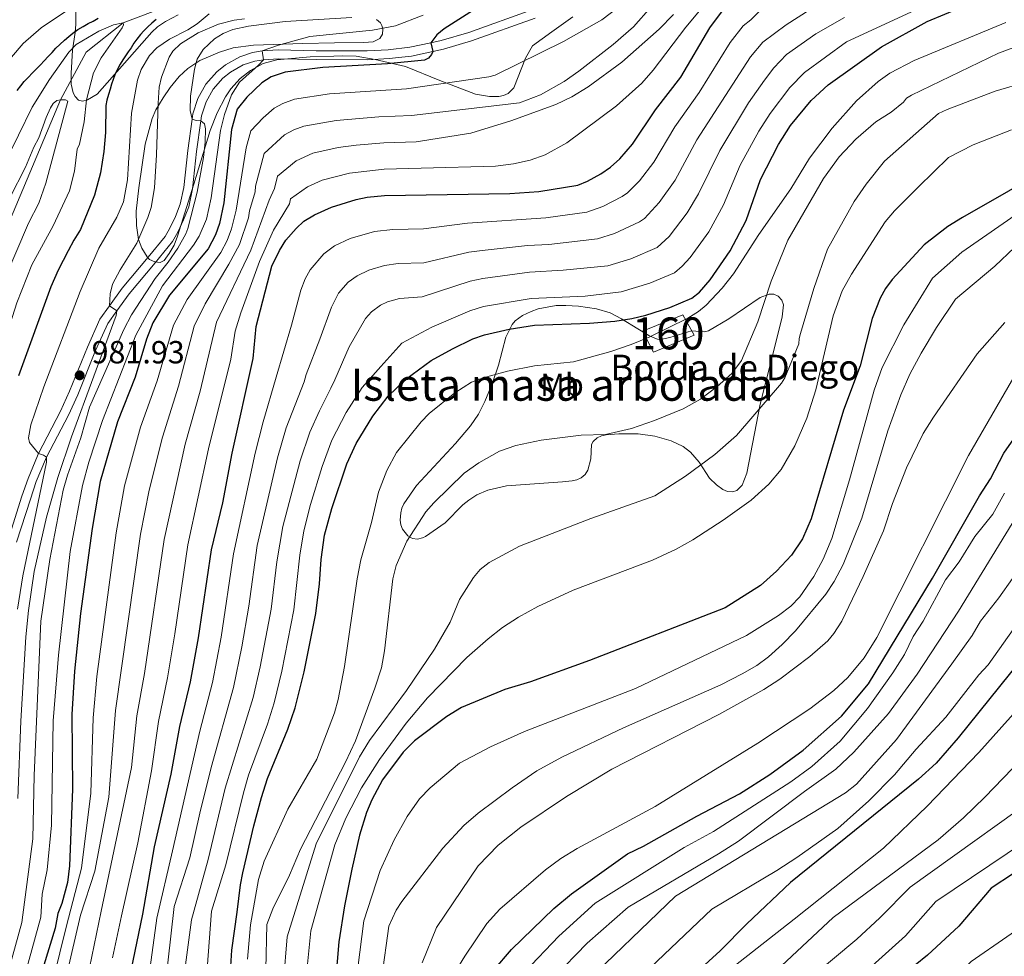
# Model space of a CAD drawing. Units: metres. Extents: x 661647 to 668567, y 4744212 to 4749002.
# Drawn here: x 663828 to 664137, y 4745019 to 4745313 of the extents above; entities that cross this region are included whole.
import ezdxf
from ezdxf.enums import TextEntityAlignment as Align

# ---------------------------------------------------------------- set-up
doc = ezdxf.new("R2010")
doc.units = ezdxf.units.M
doc.header["$MEASUREMENT"] = 0
doc.linetypes.add('DGN Style 3', pattern=[120.35282, 85.9663, -34.38652])
for name, color, linetype, lineweight in [('Nivel 11', 7, 'Continuous', 0), ('Nivel 18', 7, 'Continuous', 0), ('Nivel 21', 7, 'Continuous', 0), ('Nivel 35', 7, 'Continuous', 0), ('Nivel 37', 7, 'Continuous', 0), ('Nivel 4', 7, 'Continuous', 0), ('Nivel 41', 7, 'Continuous', 0), ('Nivel 44', 7, 'Continuous', 0), ('Nivel 48', 7, 'Continuous', 0), ('Nivel 5', 7, 'Continuous', 0), ('Nivel 53', 7, 'Continuous', 0), ('Nivel 57', 7, 'Continuous', 0), ('Nivel 59', 7, 'Continuous', 0), ('Nivel 61', 7, 'Continuous', 0), ('Nivel 7', 7, 'Continuous', 0)]:
    doc.layers.add(name, color=color, linetype=linetype, lineweight=lineweight)
doc.styles.add('Style-Arial', font='txt')
doc.styles.add('Style-Arial Narrow', font='txt')

# ---------------------------------------------------------------- blocks, each defined once
blk = doc.blocks.new('5PATER')
at = {"layer": 'Nivel 7', "linetype": 'Continuous', "lineweight": 0}
h = blk.add_hatch(color=51, dxfattribs=at)
edge = h.paths.add_edge_path()
edge.add_ellipse((0, 0), major_axis=(-11, -11.1), ratio=0.999422, start_angle=0, end_angle=360)

msp = doc.modelspace()

# ---------------------------------------------------------------- linework, layer by layer
at = {"layer": 'Nivel 11', "color": 142, "linetype": 'DGN Style 3', "lineweight": 13}
msp.add_polyline3d([(664042.6, 4745386.33, 1000.62), (664033.56, 4745385.12, 1000), (664023.24, 4745367.66, 998.52), (664011.93, 4745351.12, 997.88), (663999.18, 4745337.46, 997.1), (663994.34, 4745332.97, 996.96), (663972.88, 4745324.91, 995), (663948.71, 4745316.81, 993.16), (663934.7, 4745316.06, 990), (663914.8, 4745315.89, 985), (663888.41, 4745317.88, 980), (663874.8, 4745316.96, 975), (663860.71, 4745311.62, 970), (663849.13, 4745302.42, 968.66), (663841.08, 4745287.5, 965), (663821.77, 4745241.77, 960), (663807.4, 4745218.34, 956.06)], dxfattribs=at)
at = {"layer": 'Nivel 18', "color": 1, "linetype": 'DGN Style 3', "lineweight": 13}
msp.add_polyline3d([(664026.79, 4745208.53, 1055.97), (664023.35, 4745215.09, 1053.29), (664035.97, 4745220.17, 1053.55), (664039.57, 4745213.78, 1056.23), (664026.79, 4745208.53, 1055.97)], dxfattribs=at)
at = {"layer": 'Nivel 21', "color": 7, "linetype": 'DGN Style 3', "lineweight": 0}
msp.add_polyline3d([(663824.66, 4745149.7, 977.8), (663828.99, 4745163.37, 979.02), (663830.9, 4745168.96, 979.53), (663833.84, 4745176.07, 979.95), (663834.21, 4745176.78, 980), (663841.09, 4745190.02, 980.91), (663843.9, 4745196.27, 981.38), (663849.51, 4745210.12, 982.82), (663853.43, 4745218.86, 984.19), (663856.45, 4745223.02, 985), (663860.41, 4745228.51, 986.07), (663868.57, 4745238.25, 986.5), (663873.86, 4745244.69, 987.47), (663875.36, 4745247.32, 987.68), (663877.04, 4745250.98, 987.66), (663878.56, 4745254.86, 988.01), (663879.68, 4745260.06, 988.78), (663880.92, 4745271.7, 989.06), (663882.27, 4745281.49, 990), (663882.5, 4745283.15, 990.16), (663884.09, 4745287.99, 990.84), (663886.63, 4745292.44, 991.62), (663889.99, 4745296.26, 992.48), (663892.76, 4745298.51, 993.08), (663897.19, 4745301, 993.98), (663901.24, 4745302.32, 994.66), (663904.25, 4745302.84, 995), (663909.26, 4745303.19, 995.49), (663921.19, 4745302.89, 996.74), (663937.11, 4745302.82, 998.07), (663943.73, 4745303.18, 998.75), (663950.5, 4745303.97, 999.12), (663957.05, 4745305.4, 1000), (663960.32, 4745306.11, 1000.44), (663968.95, 4745308.6, 1001.17), (663988.73, 4745315.7, 1002.81)], dxfattribs=at)
at = {"layer": 'Nivel 21', "color": 7, "linetype": 'Continuous', "lineweight": 0}
msp.add_polyline3d([(663827.33, 4745148.96, 977.8), (663831.62, 4745162.5, 979.02), (663833.49, 4745167.98, 979.53), (663836.36, 4745174.9, 979.95), (663836.72, 4745175.6, 980), (663843.58, 4745188.81, 980.91), (663846.45, 4745195.18, 981.38), (663852.06, 4745209.03, 982.82), (663855.84, 4745217.46, 984.19), (663858.76, 4745221.5, 985), (663862.6, 4745226.81, 986.07), (663870.7, 4745236.48, 986.5), (663876.15, 4745243.12, 987.47), (663877.83, 4745246.06, 987.68), (663879.59, 4745249.9, 987.66), (663881.22, 4745254.06, 988.01), (663882.42, 4745259.62, 988.78), (663883.67, 4745271.37, 989.06), (663884.99, 4745280.9, 990), (663885.21, 4745282.52, 990.16), (663886.64, 4745286.86, 990.84), (663888.9, 4745290.82, 991.62), (663891.91, 4745294.26, 992.48), (663894.32, 4745296.21, 993.08), (663898.31, 4745298.45, 993.98), (663901.91, 4745299.62, 994.66), (663904.61, 4745300.09, 995), (663909.31, 4745300.41, 995.49), (663921.15, 4745300.12, 996.74), (663937.18, 4745300.05, 998.07), (663943.97, 4745300.42, 998.75), (663950.96, 4745301.24, 999.12), (663957.65, 4745302.69, 1000), (663961, 4745303.42, 1000.44), (663969.8, 4745305.96, 1001.17), (663989.73, 4745313.12, 1002.81)], dxfattribs=at)
at = {"layer": 'Nivel 35', "color": 92, "linetype": 'DGN Style 3', "lineweight": 0}
for points in [[(663845.67, 4745328.39, 1006.89), (663845.91, 4745311.2, 996.07), (663845.65, 4745308.56, 994.65), (663844.85, 4745303.07, 992.34), (663844.4, 4745295.83, 990.76), (663844.41, 4745292.45, 989.55), (663845.03, 4745289.72, 987.97), (663845.63, 4745288.55, 987.24), (663846.73, 4745287.39, 986.57), (663847.98, 4745287.15, 986.2), (663849.5, 4745287.51, 985.92), (663852.57, 4745289.35, 985.65), (663869.67, 4745308.69, 987.68), (663871.49, 4745310.4, 987.92), (663873.94, 4745312.09, 988.28), (663877.97, 4745314.13, 988.97)], [(663940.09, 4745312.66, 1001.3), (663941.3, 4745311.62, 1001.52), (663941.75, 4745310.83, 1001.66), (663942.02, 4745309.69, 1001.83), (663941.97, 4745308.1, 1002.01), (663941.11, 4745306.76, 1002.09), (663938.97, 4745305.72, 1001.91), (663936.03, 4745305.47, 1001.52), (663926.88, 4745305.4, 1001.1), (663916.93, 4745305.21, 999.26), (663901.49, 4745304.61, 997.38), (663895.19, 4745303.85, 997.08), (663890.88, 4745302.5, 997.04), (663884.73, 4745299.81, 996.95), (663881, 4745297.33, 996.88), (663878.26, 4745294.81, 996.81), (663875.38, 4745291.39, 996.62), (663873.18, 4745288.2, 996.34), (663870.93, 4745284.4, 995.34), (663869.77, 4745281.68, 994.88), (663867.62, 4745273.64, 994.77), (663865.56, 4745260.01, 994.34), (663864.79, 4745252.68, 994.8), (663864.86, 4745248.21, 994.04), (663865.47, 4745243.82, 994.36), (663866.57, 4745241.06, 994.74), (663868.18, 4745238.38, 995.16), (663868.98, 4745237.57, 995.32), (663870.58, 4745236.75, 995.54), (663872.25, 4745236.56, 995.77), (663873.5, 4745237.18, 996.01), (663875.14, 4745239.42, 996.6), (663876.62, 4745242.01, 997.29), (663877.74, 4745244.79, 997.85), (663882.81, 4745261.14, 998.84), (663887.91, 4745277.96, 1000.9), (663890.16, 4745283.47, 1001.39), (663892.75, 4745288.47, 1001.94), (663894.37, 4745290.93, 1002.4), (663897.33, 4745294.2, 1003.18), (663900.56, 4745296.74, 1003.76), (663904.58, 4745298.93, 1004.17), (663908.84, 4745300.06, 1004.63), (663919.23, 4745300.94, 1006.61), (663926.69, 4745301.22, 1007.31), (663929.28, 4745301.35, 1008.16), (663933.66, 4745301.15, 1008.71), (663939.58, 4745300.19, 1009.43), (663949.17, 4745297.96, 1011.82), (663959.89, 4745293.62, 1013.56), (663971.02, 4745289.26, 1016.25), (663975.48, 4745288.57, 1016.76), (663978.38, 4745288.55, 1016.71), (663979.85, 4745288.87, 1016.56), (663981.24, 4745289.52, 1016.34), (663983.01, 4745291.26, 1015.92), (663986.71, 4745300.6, 1013.94), (663988.95, 4745304.46, 1013.28), (663994.92, 4745308.86, 1012.6), (664001.58, 4745313.52, 1012.39)], [(663982.57, 4745217.21, 1061.94), (663980.59, 4745213.16, 1061.79), (663978.24, 4745204.45, 1062.06), (663976.28, 4745198.63, 1062.09), (663974, 4745193.1, 1062.09), (663971.97, 4745189.08, 1062.15), (663969.49, 4745185.4, 1062.35), (663964.78, 4745179.89, 1063.5), (663952.56, 4745166.74, 1063.64), (663948.65, 4745161.06, 1063.85), (663948.01, 4745159.66, 1064), (663947.62, 4745158.19, 1064.23), (663947.45, 4745155.86, 1064.49), (663947.65, 4745154.44, 1064.54), (663948.2, 4745153.06, 1064.58), (663949.86, 4745150.96, 1064.63), (663951.31, 4745150.13, 1064.65), (663952.9, 4745149.97, 1064.66), (663954.44, 4745150.32, 1064.68), (663955.4, 4745150.77, 1064.7), (663961.52, 4745155.09, 1064.96), (663967.05, 4745160.67, 1065.43), (663968.95, 4745162.2, 1065.53), (663971.48, 4745163.82, 1065.6), (663974.95, 4745165.33, 1065.69), (663980.81, 4745166.66, 1066.1), (663998.28, 4745167.85, 1066.18), (664001.29, 4745168.2, 1066.17), (664002.75, 4745168.54, 1066.14), (664004.13, 4745169.14, 1066.09), (664005.42, 4745170.2, 1066.04), (664006.28, 4745171.55, 1065.95), (664007.14, 4745175.08, 1065.69), (664007.41, 4745179.57, 1065.99), (664007.94, 4745180.56, 1066.11), (664009.13, 4745181.66, 1066.32), (664010.49, 4745182.32, 1066.56), (664011.95, 4745182.66, 1066.81), (664015.98, 4745182.96, 1067.26), (664021.99, 4745182.91, 1067.24), (664027.19, 4745182.16, 1068.34), (664032.33, 4745180.79, 1069.51), (664036.09, 4745178.97, 1070.42), (664038.39, 4745177.15, 1071.15), (664041.11, 4745174.1, 1072.26), (664044.37, 4745169.09, 1073.46), (664046.53, 4745166.98, 1073.63), (664048.57, 4745165.51, 1073.74), (664049.97, 4745164.89, 1074.16), (664051.51, 4745164.73, 1074.8), (664052.95, 4745165.18, 1075.29), (664054.53, 4745166.89, 1075.35), (664056.05, 4745170.6, 1075.15), (664060.19, 4745192.25, 1073.61), (664065.85, 4745214.42, 1071.56), (664067.08, 4745219.57, 1070.8), (664067.51, 4745223.35, 1070.14), (664067.03, 4745224.8, 1069.93), (664065.9, 4745226.02, 1069.73), (664064.52, 4745226.69, 1069.52), (664063.06, 4745226.72, 1069.26), (664060.23, 4745225.67, 1068.68), (664050.43, 4745218.94, 1067.14), (664044.06, 4745215.14, 1065.69), (664042.64, 4745214.9, 1065.53), (664038.69, 4745215.21, 1065.19), (664031.95, 4745213.14, 1063.46), (664029, 4745212.48, 1062.95), (664028.04, 4745212.59, 1062.86), (664026.68, 4745213.07, 1062.9), (664025.35, 4745213.73, 1063.09), (664021.91, 4745215.82, 1063.57), (664016.83, 4745218.99, 1063.51), (664013.27, 4745220.84, 1063.36), (664008.93, 4745222.04, 1063.13), (664003.33, 4745222.92, 1062.86), (663999.34, 4745223.16, 1062.82), (663996.35, 4745223.07, 1063.05), (663990.65, 4745222.07, 1063.44), (663988.53, 4745221.27, 1063.5), (663985.82, 4745220, 1062.99), (663983.47, 4745218.27, 1062.14), (663982.57, 4745217.21, 1061.94)]]:
    msp.add_polyline3d(points, dxfattribs=at)
at = {"layer": 'Nivel 4', "color": 30, "linetype": 'Continuous', "lineweight": 30, "flags": 128}
for points, elevation in [([(663972.72, 4745317.04), (663961.25, 4745309.78), (663958.99, 4745307.84), (663957.05, 4745305.4), (663957.65, 4745302.69), (663957.32, 4745301.67), (663956.37, 4745300.59), (663955.07, 4745299.96), (663943.47, 4745298.81), (663923.25, 4745297.63), (663911.48, 4745296.23), (663907.01, 4745294.69), (663904.08, 4745292.8), (663899.39, 4745288.34), (663896.45, 4745284.64), (663894.67, 4745278.25), (663892.25, 4745255.29), (663890.85, 4745248.79), (663889.61, 4745245.21), (663887.27, 4745240.85), (663875.18, 4745226.39), (663869.97, 4745217.68), (663868.03, 4745212.6), (663864.42, 4745200.71), (663858.87, 4745186.66), (663853.48, 4745168.03), (663850.99, 4745153.3), (663847.36, 4745126.62), (663845.47, 4745108.58), (663844.61, 4745095.01), (663844.85, 4745071.68), (663843.93, 4745047.69), (663843.21, 4745042.39), (663841.53, 4745035.86), (663840.27, 4745032.68), (663839.41, 4745028.09), (663835.8, 4745016.57)], 1000), ([(663891.89, 4745161.28), (663894.81, 4745176.9), (663901.38, 4745206.56), (663902.4, 4745216.52), (663907.26, 4745235.43), (663909.61, 4745240.39), (663911.64, 4745243.6), (663914.85, 4745247.24), (663917.31, 4745249.49), (663920.64, 4745251.53), (663925.93, 4745253.94), (663933.65, 4745256.31), (663937.15, 4745257.02), (663942.6, 4745257.6), (663981.78, 4745258.15), (663990.93, 4745258.79), (664003.12, 4745260.81), (664006.17, 4745262.01), (664010.32, 4745264.36), (664013.36, 4745266.42), (664016.26, 4745269.03), (664020.2, 4745273.59), (664027.42, 4745284.37), (664035.34, 4745294.62), (664044.49, 4745310.05), (664048.71, 4745315.79)], 1025), ([(663912.31, 4745090.4), (663914.52, 4745097.09), (663917.4, 4745108.39), (663921.07, 4745126.63), (663922.19, 4745135.93), (663922.66, 4745143.62), (663923.79, 4745151.19), (663926.01, 4745159.56), (663930.76, 4745173.49), (663933.64, 4745179.94), (663938.9, 4745188.47), (663943.71, 4745194.73), (663949.23, 4745200.01), (663957.18, 4745205.9), (663963.82, 4745209.57), (663970.24, 4745212.63), (663973.85, 4745213.94), (663981.63, 4745215.7), (663989.53, 4745217), (664006.73, 4745217.55), (664014.72, 4745218.22), (664020.04, 4745219.04), (664024.43, 4745220.1), (664031.87, 4745222.53), (664038.85, 4745225.41), (664041.19, 4745227.34), (664044.57, 4745231.11), (664050.83, 4745240.19), (664055.84, 4745249.73), (664060.34, 4745262.58), (664065.94, 4745273.54), (664069.73, 4745279.44), (664076.16, 4745287.33), (664081.5, 4745292.19), (664098.25, 4745304.07), (664112.57, 4745312.07), (664123.58, 4745316.7)], 1050), ([(663827.48, 4745290.49), (663828.6, 4745291.86), (663829.72, 4745293.22), (663830.9, 4745294.53), (663832.3, 4745296.01), (663833.53, 4745297.26), (663834.77, 4745298.51), (663836, 4745299.77), (663837.17, 4745301.07), (663838.41, 4745302.38), (663839.58, 4745303.69), (663840.82, 4745304.89), (663842.33, 4745306.26), (663843.68, 4745307.34), (663844.92, 4745308.37), (663846.49, 4745309.51), (663848.12, 4745310.48), (663849.69, 4745311.4), (663851.27, 4745312.2), (663852.85, 4745313.06)], 975), ([(663870.99, 4745312.64), (663869.7, 4745311.5), (663868.46, 4745310.36), (663867.17, 4745309.16), (663866.11, 4745307.97), (663864.93, 4745306.49), (663864.04, 4745305.24), (663863.15, 4745303.82), (663862.31, 4745302.51), (663861.47, 4745301.26), (663860.63, 4745300.01), (663859.8, 4745298.65), (663859.01, 4745297.29), (663858.24, 4745295.64), (663857.52, 4745293.89), (663857.02, 4745292.41), (663856.58, 4745290.88), (663856.08, 4745289.18), (663855.59, 4745287.37), (663855.26, 4745285.73), (663855.21, 4745277.31), (663854.64, 4745271.38), (663853.62, 4745264.64), (663851.69, 4745257.62), (663847.37, 4745246.97), (663845.28, 4745243.57), (663843.49, 4745240.28), (663840.32, 4745234.21), (663838.04, 4745228.99), (663827.94, 4745201.05)], 975), ([(664152.36, 4745267.21), (664123.61, 4745250.68), (664119, 4745247.81), (664111.59, 4745242.11), (664101.55, 4745231.21), (664099.49, 4745228.45), (664097.82, 4745225.39), (664095.25, 4745219), (664091.58, 4745204.27)], 1075), ([(664001.16, 4745038.87), (664018.69, 4745051.44), (664023.64, 4745053.84), (664040.4, 4745063.24), (664053.79, 4745070.23), (664063.24, 4745076.3), (664073.69, 4745083.84), (664085.7, 4745094.55), (664094.1, 4745104.67), (664114.19, 4745137.71), (664128.9, 4745163.48), (664132.37, 4745168.83), (664136.49, 4745176.89), (664164.02, 4745216.27)], 1100), ([(664091.58, 4745204.27), (664086.35, 4745190.34), (664076.21, 4745156.32), (664073.43, 4745150.05), (664070.05, 4745144.94), (664065.35, 4745139.91), (664060.32, 4745135.48), (664049.21, 4745128.4), (664006.71, 4745111.9), (663988.3, 4745105.3), (663980.22, 4745102.88), (663966.7, 4745097.2), (663962.09, 4745094.38), (663951.98, 4745086.8), (663948.39, 4745083.2), (663941.91, 4745074.58), (663938.56, 4745068.32), (663936.9, 4745064.35), (663934.69, 4745057.21), (663932.29, 4745046.57), (663930, 4745035.14), (663928.28, 4745023.82), (663924.92, 4744984.49)], 1075), ([(663863.21, 4745014.9), (663866.9, 4745032.49), (663870.53, 4745053.65), (663875.72, 4745076.4), (663878.43, 4745091.23), (663881.79, 4745105.27), (663884.31, 4745119.08), (663888.39, 4745146.57), (663891.89, 4745161.28)], 1025), ([(664170.53, 4745147.74), (664122.25, 4745087.72), (664115.29, 4745079.83), (664109.8, 4745074.74), (664069.75, 4745042.38), (664056.04, 4745029.47)], 1125), ([(663893.82, 4745006.24), (663894.75, 4745021.22), (663896.37, 4745033.1), (663897.43, 4745041.69), (663898.19, 4745045.43), (663901.58, 4745060.14), (663904, 4745069.09), (663905.87, 4745074.98), (663912.31, 4745090.4)], 1050), ([(664160.56, 4745059.01), (664132.57, 4745040.64), (664122.4, 4745028.75), (664112.63, 4745019.7), (664108.78, 4745016.52)], 1150), ([(663976.84, 4745014.97), (663982.34, 4745021.41), (663995.55, 4745034.31), (664001.16, 4745038.87)], 1100), ([(664056.04, 4745029.47), (664047.69, 4745020.99), (664028.69, 4745003.75)], 1125)]:
    msp.add_lwpolyline(points, dxfattribs=dict(at, elevation=elevation))
at = {"layer": 'Nivel 5', "color": 30, "linetype": 'Continuous', "lineweight": 0, "flags": 128}
for points, elevation in [([(663904.59, 4745186.69), (663908.58, 4745200.67), (663913.41, 4745216.97), (663916.31, 4745227.88), (663917.74, 4745231.52), (663919.24, 4745234.34), (663923.58, 4745239.32), (663926.93, 4745241.78), (663931.79, 4745244.05), (663939.43, 4745246.31), (663945.13, 4745246.97), (663954.73, 4745247.11), (663968.52, 4745248.89), (663993.04, 4745250.59), (664005.93, 4745252.36), (664010.92, 4745254.11), (664017.02, 4745257.25), (664018.69, 4745258.41), (664022.43, 4745262.19), (664026.88, 4745267.97), (664033.47, 4745279.07), (664041.16, 4745289.81), (664050.83, 4745305.51), (664054.87, 4745310.7), (664057.33, 4745312.57), (664072.79, 4745328.26)], 1030), ([(664037.16, 4745329.32), (664020.5, 4745310.41), (664014.13, 4745304.86), (664003.43, 4745296.46), (663998.86, 4745293.25), (663991.46, 4745289.14), (663984.79, 4745286.62), (663950.98, 4745282.66)], 1010), ([(663947.99, 4745211.35), (663957.4, 4745216.38), (663969.29, 4745221.5), (663973.6, 4745222.76), (663988.47, 4745225.27), (664005.35, 4745226.09), (664016.66, 4745227.4), (664025.61, 4745230.1), (664033.39, 4745233.37), (664035.78, 4745235.4), (664038.33, 4745238.17), (664044.11, 4745246.19), (664048.71, 4745254.6), (664053.95, 4745267.08), (664059.82, 4745277.75), (664063.31, 4745283.25), (664069.52, 4745291.36), (664074.05, 4745296.12), (664087.27, 4745305.66), (664121.02, 4745321.35), (664137.84, 4745327.12)], 1045), ([(664082.2, 4745319.96), (664068.35, 4745311.01)], 1035), ([(663821.31, 4745295.9), (663829.42, 4745305.15), (663834.96, 4745310.1), (663843.28, 4745315.64)], 980), ([(664015.44, 4745316.21), (664010.63, 4745312.53), (663998.62, 4745305.78), (663977.25, 4745295.25), (663975.26, 4745294.71), (663949.45, 4745290.96), (663925.33, 4745289.37), (663914.37, 4745287.77), (663910.73, 4745286.38), (663907.97, 4745284.9), (663904.55, 4745281.88), (663900.68, 4745277.77), (663899.2, 4745272.5), (663896.12, 4745252.95), (663894.6, 4745247.11), (663893.27, 4745243.52), (663891.27, 4745239.76), (663880.77, 4745225), (663876.41, 4745216.95), (663871.31, 4745199.49), (663866.13, 4745185), (663861.13, 4745166.6), (663858.47, 4745151.96), (663852.49, 4745106.97), (663851.32, 4745093.95), (663850.52, 4745070.41), (663847.62, 4745046.89), (663842.9, 4745028.88), (663834.65, 4744995.45)], 1005), ([(664041.77, 4745316.02), (664036.95, 4745310.28), (664026.72, 4745296.8), (664023.19, 4745292.74), (664015.21, 4745285.63), (663999.65, 4745274.02), (663992.91, 4745270.27), (663988.15, 4745268.63), (663982.92, 4745267.51), (663977.27, 4745266.76), (663954.02, 4745266.08), (663942.47, 4745265.82), (663931.57, 4745264.58), (663923.04, 4745262.4), (663918.42, 4745260.28), (663913.14, 4745256.52), (663912.75, 4745254.94), (663907.83, 4745246.66), (663903.44, 4745236.86), (663897.55, 4745220.82), (663895.79, 4745215.1), (663894.38, 4745206.3), (663887.45, 4745178.28), (663880.96, 4745148.2), (663876.89, 4745120.28), (663874.59, 4745106.56), (663871.72, 4745092.9), (663869.52, 4745077.43), (663865.3, 4745054.86), (663860.12, 4745032.04), (663857.38, 4745018.88)], 1020), ([(663932.33, 4745313.28), (663911.4, 4745312.08), (663899.99, 4745310.58), (663895.09, 4745309.52), (663892.02, 4745308.34), (663889.29, 4745306.59), (663885.79, 4745303.28), (663883.86, 4745300.22), (663883.04, 4745297.17), (663881.77, 4745288.7), (663881.65, 4745284.18), (663882.27, 4745281.49), (663883.59, 4745281.04), (663884.99, 4745280.9), (663886.15, 4745279.96), (663886.52, 4745278.42), (663886.42, 4745274.28), (663885.85, 4745269.43), (663883.92, 4745258.63), (663880.9, 4745247.25), (663880.29, 4745245.55), (663877.78, 4745241.07), (663874.76, 4745236.64), (663870.74, 4745231.58), (663863.31, 4745220.22), (663860.94, 4745215.57), (663850.2, 4745191.24), (663847.44, 4745181.66), (663843.24, 4745170), (663841.91, 4745165.31), (663837.75, 4745143.56), (663834.92, 4745124.31), (663832.78, 4745075.9), (663832.39, 4745056.12), (663828.92, 4745029.95), (663821.71, 4745004.07)], 990), ([(663887.61, 4745314.43), (663883.89, 4745311.31), (663880.96, 4745309.44), (663875.22, 4745306.57), (663871.23, 4745303.77), (663868.96, 4745301.43), (663866.31, 4745297.01), (663865.15, 4745293.66), (663863.31, 4745283.31), (663862, 4745262.45), (663860.8, 4745255.57), (663858.73, 4745250.82), (663853.1, 4745241.05), (663847.18, 4745227.53), (663835.89, 4745197.66), (663831.81, 4745185.74), (663831.09, 4745181.63), (663831.34, 4745180.26), (663834.21, 4745176.78), (663835.78, 4745176.24), (663836.72, 4745175.6), (663836.69, 4745174.11), (663829.27, 4745138.43), (663827.6, 4745128.01)], 980), ([(663898.68, 4745312.84), (663895.44, 4745312.44), (663890.53, 4745311.25), (663884.16, 4745308.47), (663878.69, 4745305.05), (663876.26, 4745302.81), (663875.15, 4745300.9), (663872.65, 4745294.67), (663872.02, 4745291.54), (663871.61, 4745286.5), (663871.15, 4745270.25), (663870.49, 4745259.96), (663869.47, 4745253.79), (663868.45, 4745250.69), (663865, 4745242.69), (663859.72, 4745234.29), (663857.38, 4745229.83), (663856.64, 4745226.8), (663856.45, 4745223.02), (663858.76, 4745221.5), (663858.47, 4745220.03), (663844.54, 4745182.01), (663840.24, 4745169.21), (663836.72, 4745156.86), (663832.83, 4745139.87), (663831.07, 4745127.66), (663830.25, 4745119.32), (663828.62, 4745092.94), (663827.68, 4745068.75)], 985), ([(663954.65, 4745314.03), (663946.01, 4745310.74), (663938.82, 4745309.39), (663919.11, 4745307.32), (663909.39, 4745304.68), (663904.25, 4745302.84), (663904.61, 4745300.09), (663903.09, 4745298.38), (663897.15, 4745293.08), (663894.67, 4745289.14), (663892.4, 4745282.98), (663891.2, 4745277.91), (663888.22, 4745256.85), (663886.79, 4745250.13), (663884.52, 4745244.79), (663882.76, 4745242), (663873.06, 4745229.27), (663864.71, 4745213.84), (663854.22, 4745187.15), (663849.92, 4745174.04), (663847.97, 4745166.8), (663844.08, 4745146.13), (663840.39, 4745113.58), (663838.74, 4745093.06), (663838.26, 4745060.4), (663836.87, 4745046.36), (663835.3, 4745038.74), (663834.86, 4745031.57), (663828.4, 4745008.08)], 995), ([(664086.64, 4745313.35), (664077.66, 4745308.23), (664068.44, 4745301.69), (664064.51, 4745297.51), (664061.57, 4745293.64), (664056.55, 4745286.55), (664047.58, 4745271.69), (664040.95, 4745258.06), (664037.39, 4745252.18), (664031.67, 4745244.75), (664027.94, 4745241.33), (664019.69, 4745237.7), (664012.46, 4745235.58), (663998.47, 4745234.14), (663987.93, 4745233.57), (663973.35, 4745231.58), (663969.36, 4745230.76), (663954.39, 4745225.79), (663947.2, 4745225.33), (663943.53, 4745224.26), (663941.25, 4745223.21), (663938.49, 4745221.15), (663936.63, 4745219.01), (663931.43, 4745210.14), (663927.02, 4745199.89), (663925.79, 4745197.24), (663922.15, 4745190.17), (663919.15, 4745183.41), (663916.11, 4745174.48), (663910.73, 4745153.92), (663908.84, 4745142.88), (663907.01, 4745128), (663903.65, 4745110), (663901.42, 4745100.36), (663892.69, 4745072.02), (663887.33, 4745049.6), (663882.06, 4745030.75), (663878.36, 4745002.58)], 1040), ([(664033.04, 4745314.23), (664028.53, 4745309.63), (664016.91, 4745299.36)], 1015), ([(663823.61, 4745267.66), (663832.24, 4745285.18), (663837.63, 4745293.88), (663843.63, 4745302.45), (663845.98, 4745304.9), (663853.07, 4745309.02), (663857.69, 4745310.98), (663860.71, 4745311.62), (663860.85, 4745311.06), (663860.41, 4745310.04), (663853.76, 4745300.66), (663851.42, 4745296.01)], 970), ([(663904.81, 4745049.13), (663912.27, 4745065.4), (663921.39, 4745081.07), (663926.93, 4745095.51), (663928.05, 4745099.77), (663930.03, 4745110.08), (663933.98, 4745137.57), (663935.1, 4745143.47), (663938.46, 4745155.18), (663940.66, 4745164.62), (663943.23, 4745171.44), (663946.32, 4745177.09), (663954, 4745186.66), (663956.59, 4745189.28), (663964.55, 4745195.77), (663969.75, 4745199.09), (663973.45, 4745200.46), (663981.04, 4745202.54), (663989.51, 4745204.21), (664001.7, 4745205.44), (664013.41, 4745208.73), (664019.86, 4745210.89), (664025.4, 4745213.18), (664037.51, 4745219.15), (664040.91, 4745221.22), (664043.25, 4745223.26), (664048.33, 4745228.58), (664051.91, 4745233), (664059.82, 4745245.32), (664069.86, 4745259.61), (664075.68, 4745269.29), (664082.73, 4745278.61), (664090.35, 4745287.26), (664097.15, 4745293.26), (664100.79, 4745295.9), (664108.44, 4745299.83), (664137.2, 4745311.77)], 1055), ([(663911.75, 4745184.76), (663917.41, 4745199.25), (663918.02, 4745201.52), (663922.27, 4745212.55), (663925.91, 4745222.64), (663928.15, 4745226.96), (663931.2, 4745230.38), (663934.01, 4745232.46), (663937.66, 4745234.16), (663942.55, 4745235.61), (663946.78, 4745236.29), (663954.86, 4745236.45), (663968.95, 4745239.83), (663973.09, 4745240.39), (663987.37, 4745241.87), (663993.97, 4745242.19), (664009.25, 4745243.96), (664014.61, 4745245.62), (664022.47, 4745249.28), (664024.02, 4745250.4), (664028.6, 4745255.34), (664033.57, 4745262.36), (664040.37, 4745275.04), (664057.16, 4745300.96), (664061.02, 4745305.61), (664068.35, 4745311.01)], 1035), ([(664152.95, 4745308.78), (664134.9, 4745302.12), (664107.62, 4745288.97), (664106.07, 4745288), (664105.15, 4745286.81), (664101.21, 4745283.66), (664096.43, 4745280.67), (664090.21, 4745275.16), (664084.99, 4745269.72), (664080.02, 4745262.88), (664068.87, 4745243.58), (664063.66, 4745230.77), (664059.46, 4745217.97), (664054.33, 4745205.88), (664051.34, 4745201.86), (664046.77, 4745197.8), (664041.49, 4745193.76), (664036.05, 4745190.78), (664027.15, 4745187.09), (664019.94, 4745184.55), (664011.73, 4745182.73), (664004.14, 4745182.51), (663991.6, 4745180.94), (663983.69, 4745179.33), (663978.52, 4745177.54), (663972.11, 4745173.9), (663967.5, 4745170.58), (663957.97, 4745161.36), (663955.5, 4745158.51), (663949.58, 4745149.31), (663946.24, 4745141.68), (663945.14, 4745137.54), (663942.6, 4745115.01), (663941.64, 4745109.7), (663939.54, 4745103.24), (663933.45, 4745086.84), (663930.38, 4745080.08), (663916.2, 4745052.88), (663912.84, 4745044.72), (663907.53, 4745034.17), (663905.65, 4745029.3), (663905.11, 4745001.31)], 1060), ([(664016.91, 4745299.36), (664006.38, 4745291.55), (664001.21, 4745288.5), (663996.23, 4745286.1), (663982.14, 4745280.95), (663969.6, 4745277.12), (663952.5, 4745274.37), (663942.35, 4745274.05), (663933.69, 4745273.38), (663928.01, 4745272.58), (663920.15, 4745270.86), (663914.83, 4745268.41), (663909.01, 4745263.61), (663908.13, 4745259.8), (663906.4, 4745256.06), (663900.71, 4745240.44), (663889.97, 4745217.89), (663884.84, 4745196.25), (663880.1, 4745179.65), (663873.53, 4745149.83), (663867.39, 4745107.84), (663865.02, 4745094.58), (663863.33, 4745078.45), (663853.83, 4745033.48), (663845.77, 4744994.38)], 1015), ([(663851.42, 4745296.01), (663849.23, 4745287.57), (663848.49, 4745280.67), (663847.02, 4745273.66), (663846.3, 4745272.07), (663845.5, 4745265.22), (663843.85, 4745259), (663838.8, 4745248.05), (663832.13, 4745235.86), (663827.35, 4745223.91), (663819.35, 4745198.97), (663816.2, 4745191.71), (663812.77, 4745179.76), (663810.36, 4745173.01), (663807.76, 4745163.17), (663805.39, 4745147.67), (663804.73, 4745137.57), (663804.8, 4745121.27), (663805.67, 4745089.58), (663805.34, 4745072.48), (663803.79, 4745063.64), (663799.87, 4745053.75), (663796.38, 4745039.11)], 970), ([(664143.79, 4745293.19), (664133.81, 4745290.27), (664118.75, 4745284.52), (664116.04, 4745283.21), (664099.18, 4745268.34), (664093.42, 4745261.07), (664089.61, 4745255.67), (664081.34, 4745240.79), (664077.07, 4745228.43), (664072.88, 4745214.32), (664072.46, 4745212.79), (664072.33, 4745211.12), (664067.95, 4745200.43), (664066.9, 4745198.82), (664052.77, 4745182.46), (664045.98, 4745176.5), (664036.87, 4745169.72), (664027.21, 4745163.47), (664007.15, 4745156.42), (663984.83, 4745147.77), (663975.36, 4745142.59), (663972.55, 4745140.44), (663970.45, 4745137.95), (663966, 4745131.1), (663963.14, 4745123.95), (663958.24, 4745115.48)], 1065), ([(663825.16, 4745256.86), (663830.13, 4745266.4), (663832.73, 4745272.66), (663834.28, 4745275.58), (663836.55, 4745281.98), (663837.94, 4745284.99), (663838.77, 4745286.41), (663839.95, 4745287.32), (663841.08, 4745287.5), (663842.61, 4745287.57), (663843.4, 4745287.06), (663836.48, 4745261.41), (663834.33, 4745255.18), (663831.04, 4745248.94), (663823.07, 4745230.32)], 965), ([(663950.98, 4745282.66), (663940.73, 4745282.19), (663927.41, 4745281.1), (663917.26, 4745279.31), (663914.19, 4745278.12), (663911.25, 4745276.54), (663904.83, 4745270.69), (663902.17, 4745260.47), (663901.99, 4745258.68), (663900.23, 4745252.76), (663900, 4745250.61), (663897.12, 4745242.27), (663893.8, 4745236.09), (663886.37, 4745223.6), (663882.97, 4745216.62), (663878.07, 4745197.87), (663872.97, 4745181.9), (663868.82, 4745165.27), (663866.09, 4745151.46), (663858.31, 4745096.25), (663856.19, 4745069.15), (663851.77, 4745045.98), (663847.38, 4745032.21)], 1010), ([(664138.89, 4745278.15), (664126.96, 4745273.42), (664119.25, 4745269.46), (664109.81, 4745260.29), (664102.25, 4745252.72), (664099.39, 4745249.27), (664088.78, 4745232.94), (664085.87, 4745227.68), (664083.04, 4745219.89), (664077.64, 4745196.76), (664074.85, 4745187.86), (664071.11, 4745179.19), (664066.84, 4745171.81), (664062.88, 4745167.19), (664057.36, 4745162.14), (664048.62, 4745155.87), (664039.17, 4745149.74), (664033.94, 4745146.8), (664026.51, 4745143.35), (664001.69, 4745134), (663990.53, 4745128.89), (663984.52, 4745125.56), (663979.49, 4745122.3), (663974.97, 4745118.77), (663968.36, 4745112.91), (663956.04, 4745100.22), (663949.32, 4745092.34), (663940.94, 4745080.99), (663935.38, 4745072.09), (663930.39, 4745062.54), (663926.97, 4745054.21), (663919.49, 4745027.26), (663918.08, 4745013.74)], 1070), ([(664147.96, 4745256.86), (664123.4, 4745239.81), (664114.17, 4745231.63), (664105.22, 4745217.08), (664098.44, 4745203.7), (664095.88, 4745196.65), (664088.16, 4745168.53), (664082.68, 4745150.18), (664079.93, 4745143.65), (664077.04, 4745138.22), (664072.68, 4745131.86), (664069.79, 4745128.95), (664065.94, 4745126.04), (664055.92, 4745119.82), (664021.17, 4745103.23), (663986.44, 4745089.72), (663975.74, 4745084.91), (663966.06, 4745079.84), (663956.83, 4745072.08), (663953.49, 4745068.67), (663949.67, 4745063.14), (663945.62, 4745055.84), (663941.23, 4745046.2), (663936.09, 4745030.46), (663932.96, 4745005.9)], 1080), ([(664139.9, 4745241.24), (664133.68, 4745235.42), (664121.38, 4745225.06), (664115.46, 4745216.26), (664110.61, 4745208.23), (664107.14, 4745201.58), (664104.25, 4745195.17), (664100.19, 4745183.89), (664092.05, 4745156.55), (664086.17, 4745141.98), (664083.36, 4745136.67), (664080.75, 4745132.7), (664071.27, 4745121.29), (664067.12, 4745116.97), (664062.8, 4745113.05), (664059.15, 4745110.43), (664054.53, 4745107.74), (664047.85, 4745104.37), (664017.44, 4745090.91), (663998.07, 4745081.72), (663990.31, 4745077.36), (663982.55, 4745072.1), (663971.87, 4745064.11), (663967.39, 4745060.23), (663960.77, 4745053.18), (663947.97, 4745036.46), (663946.23, 4745033.74), (663943.9, 4745028.75), (663941.73, 4745012.94)], 1085), ([(663958.88, 4745028.34), (663971.93, 4745047.63), (663978.16, 4745054.11), (663985.25, 4745059.81), (663999.6, 4745069.39), (664013.73, 4745077.89), (664047.26, 4745095.03), (664061.37, 4745102.82), (664066.36, 4745106.14), (664075.76, 4745113.16), (664081.37, 4745118.11), (664083.31, 4745120.44), (664085.75, 4745124.24), (664092.52, 4745138.3), (664098.85, 4745152.52), (664101.65, 4745161.08), (664106.08, 4745172.25), (664111.3, 4745183.08), (664114.46, 4745188.17), (664128.2, 4745207.95), (664136.87, 4745217.76)], 1090), ([(663887, 4745015.44), (663888.35, 4745033.46), (663892.87, 4745047.99), (663898.34, 4745070.56), (663899.96, 4745076.02), (663905.88, 4745092.03), (663907.97, 4745098.72), (663910.39, 4745108.63), (663914.11, 4745127.79), (663915.99, 4745144.92), (663917.27, 4745152.6), (663919.35, 4745160.78), (663923, 4745172.7), (663926.04, 4745180.91), (663930.57, 4745189.57), (663935.55, 4745197.48), (663941.39, 4745204.02), (663947.99, 4745211.35)], 1045), ([(664083.27, 4745102.59), (664087.7, 4745106.62), (664092.76, 4745112.76), (664096.72, 4745119.12), (664125.44, 4745176.18), (664142.81, 4745206.08)], 1095), ([(663867.88, 4745006.76), (663871.29, 4745031.28), (663876.13, 4745052.3), (663884.71, 4745089.87), (663888.64, 4745105.1), (663891.36, 4745119.3), (663895.21, 4745145.34), (663902.05, 4745176.88), (663904.59, 4745186.69)], 1030), ([(663872.69, 4744999.63), (663876.7, 4745034.93), (663881.57, 4745050.2), (663884.74, 4745064.11), (663888.25, 4745078.43), (663895.21, 4745103.46), (663897.84, 4745116.25), (663900.03, 4745128.98), (663902.71, 4745147.94), (663909, 4745175.4), (663911.75, 4745184.76)], 1035), ([(664147.73, 4745168.84), (664122.38, 4745127.39), (664109.41, 4745107.62), (664100.45, 4745095.36), (664089.54, 4745083.21), (664083.93, 4745077.89), (664074.05, 4745070.96), (664053.47, 4745055.41), (664047.17, 4745051.36), (664018.82, 4745034.67)], 1110), ([(664136.79, 4745164.33), (664133.14, 4745157.78), (664127.5, 4745150.78), (664122.53, 4745142.84), (664118.29, 4745137.2), (664111.29, 4745124.31), (664108.12, 4745119.42), (664105.38, 4745113.78), (664101.79, 4745108.06), (664093.81, 4745096.97), (664085.31, 4745086.64), (664076.39, 4745078.78), (664069.84, 4745073.97), (664045.58, 4745058.43), (664036.39, 4745053.34), (664008.55, 4745035.94), (663997.11, 4745025.63), (663986.42, 4745014.36)], 1105), ([(664139.21, 4745137.59), (664134.97, 4745131.54), (664129.27, 4745124.26), (664126.58, 4745119.83), (664120.29, 4745110.94), (664102.96, 4745087.22), (664090.43, 4745073.24), (664086.93, 4745070.46), (664033.69, 4745038.19), (664003.5, 4745009.12)], 1115), ([(664141.28, 4745124.18), (664131.61, 4745110.63), (664128.74, 4745107.42), (664118.35, 4745094.21), (664109.07, 4745084.15), (664102.31, 4745076.11), (664094.29, 4745068.03), (664084.5, 4745059.37), (664071.73, 4745050.31), (664065.46, 4745046.19), (664045.04, 4745034.04), (664012.87, 4745003.48)], 1120), ([(663958.24, 4745115.48), (663949.48, 4745102.52), (663937.85, 4745086.95), (663934.75, 4745081.77), (663921.11, 4745054.53), (663912.11, 4745025.39), (663910.93, 4745011.44)], 1065), ([(664157.5, 4745115.24), (664128.73, 4745083.1), (664112.55, 4745066.33), (664098.81, 4745053.22)], 1130), ([(663964.93, 4745014.78), (663967.66, 4745019.36), (663974.59, 4745029.57), (663978.7, 4745034.05), (663992.95, 4745046.37), (663997.74, 4745049.96), (664002.89, 4745053.04), (664027.36, 4745066.27), (664059.47, 4745086.1), (664075.72, 4745096.84), (664083.27, 4745102.59)], 1095), ([(664142.03, 4745081.01), (664130.6, 4745069.11), (664123.92, 4745062.63), (664115.93, 4745055.82), (664083.07, 4745031.46), (664066.86, 4745016.34), (664059.14, 4745009.97), (664037.98, 4744993.52), (664030.48, 4744986.9)], 1135), ([(664154.7, 4745075.01), (664107.25, 4745040.96), (664097.73, 4745031.38), (664090.5, 4745024.68)], 1140), ([(664098.81, 4745053.22), (664070.84, 4745030.98), (664046.21, 4745011.64)], 1130), ([(664143.34, 4745055.42), (664115.2, 4745036.52)], 1145), ([(663899.65, 4745018.37), (663900.57, 4745029.15), (663903.06, 4745043.41), (663904.81, 4745049.13)], 1055), ([(663995.52, 4745012.53), (664006.02, 4745023.43), (664018.82, 4745034.67)], 1110), ([(664115.2, 4745036.52), (664105.71, 4745025.76), (664094.2, 4745015.41)], 1145), ([(663839.92, 4745000.21), (663847.38, 4745032.21)], 1010), ([(664148.68, 4745033.12), (664126.31, 4745017.65), (664119.83, 4745011.45), (664115.99, 4745008.25), (664106.89, 4745001.5)], 1155), ([(663954.36, 4745017.28), (663958.88, 4745028.34)], 1090), ([(664090.5, 4745024.68), (664074.59, 4745011.39)], 1140)]:
    msp.add_lwpolyline(points, dxfattribs=dict(at, elevation=elevation))
at = {"layer": 'Nivel 53', "color": 1, "linetype": 'Continuous', "lineweight": 0}
msp.add_3dface([(664026.79, 4745208.53, 1055.97), (664039.57, 4745213.78, 1056.23), (664035.97, 4745220.17, 1053.55), (664023.35, 4745215.09, 1053.29)], dxfattribs=at)
at = {"layer": 'Nivel 57', "color": 92, "linetype": 'DGN Style 3', "lineweight": 0}
for points in [[(663877.97, 4745314.13, 988.97), (663873.94, 4745312.09, 988.28), (663871.49, 4745310.4, 987.92), (663869.67, 4745308.69, 987.68), (663852.57, 4745289.35, 985.65), (663849.5, 4745287.51, 985.92), (663847.98, 4745287.15, 986.2), (663846.73, 4745287.39, 986.57), (663845.63, 4745288.55, 987.24), (663845.03, 4745289.72, 987.97), (663844.41, 4745292.45, 989.55), (663844.4, 4745295.83, 990.76), (663844.85, 4745303.07, 992.34), (663845.65, 4745308.56, 994.65), (663845.91, 4745311.2, 996.07), (663845.67, 4745328.39, 1006.89)], [(664001.58, 4745313.52, 1012.39), (663994.92, 4745308.86, 1012.6), (663988.95, 4745304.46, 1013.28), (663986.71, 4745300.6, 1013.94), (663983.01, 4745291.26, 1015.92), (663981.24, 4745289.52, 1016.34), (663979.85, 4745288.87, 1016.56), (663978.38, 4745288.55, 1016.71), (663975.48, 4745288.57, 1016.76), (663971.02, 4745289.26, 1016.25), (663959.89, 4745293.62, 1013.56), (663949.17, 4745297.96, 1011.82), (663939.58, 4745300.19, 1009.43), (663933.66, 4745301.15, 1008.71), (663929.28, 4745301.35, 1008.16), (663926.69, 4745301.22, 1007.31), (663919.23, 4745300.94, 1006.61), (663908.84, 4745300.06, 1004.63), (663904.58, 4745298.93, 1004.17), (663900.56, 4745296.74, 1003.76), (663897.33, 4745294.2, 1003.18), (663894.37, 4745290.93, 1002.4), (663892.75, 4745288.47, 1001.94), (663890.16, 4745283.47, 1001.39), (663887.91, 4745277.96, 1000.9), (663882.81, 4745261.14, 998.84), (663877.74, 4745244.79, 997.85), (663876.62, 4745242.01, 997.29), (663875.14, 4745239.42, 996.6), (663873.5, 4745237.18, 996.01), (663872.25, 4745236.56, 995.77), (663870.58, 4745236.75, 995.54), (663868.98, 4745237.57, 995.32), (663868.18, 4745238.38, 995.16), (663866.57, 4745241.06, 994.74), (663865.47, 4745243.82, 994.36), (663864.86, 4745248.21, 994.04), (663864.79, 4745252.68, 994.8), (663865.56, 4745260.01, 994.34), (663867.62, 4745273.64, 994.77), (663869.77, 4745281.68, 994.88), (663870.93, 4745284.4, 995.34), (663873.18, 4745288.2, 996.34), (663875.38, 4745291.39, 996.62), (663878.26, 4745294.81, 996.81), (663881, 4745297.33, 996.88), (663884.73, 4745299.81, 996.95), (663890.88, 4745302.5, 997.04), (663895.19, 4745303.85, 997.08), (663901.49, 4745304.61, 997.38), (663916.93, 4745305.21, 999.26), (663926.88, 4745305.4, 1001.1), (663936.03, 4745305.47, 1001.52), (663938.97, 4745305.72, 1001.91), (663941.11, 4745306.76, 1002.09), (663941.97, 4745308.1, 1002.01), (663942.02, 4745309.69, 1001.83), (663941.75, 4745310.83, 1001.66), (663941.3, 4745311.62, 1001.52), (663940.09, 4745312.66, 1001.3)]]:
    msp.add_polyline3d(points, dxfattribs=at)
at = {"layer": 'Nivel 59', "color": 7, "linetype": 'Continuous', "lineweight": 0}
msp.add_polyline3d([(663982.57, 4745217.21, 1061.94), (663980.59, 4745213.16, 1061.79), (663978.24, 4745204.45, 1062.06), (663976.28, 4745198.63, 1062.09), (663974, 4745193.1, 1062.09), (663971.97, 4745189.08, 1062.15), (663969.49, 4745185.4, 1062.35), (663964.78, 4745179.89, 1063.5), (663952.56, 4745166.74, 1063.64), (663948.65, 4745161.06, 1063.85), (663948.01, 4745159.66, 1064), (663947.62, 4745158.19, 1064.23), (663947.45, 4745155.86, 1064.49), (663947.65, 4745154.44, 1064.54), (663948.2, 4745153.06, 1064.58), (663949.86, 4745150.96, 1064.63), (663951.31, 4745150.13, 1064.65), (663952.9, 4745149.97, 1064.66), (663954.44, 4745150.32, 1064.68), (663955.4, 4745150.77, 1064.7), (663961.52, 4745155.09, 1064.96), (663967.05, 4745160.67, 1065.43), (663968.95, 4745162.2, 1065.53), (663971.48, 4745163.82, 1065.6), (663974.95, 4745165.33, 1065.69), (663980.81, 4745166.66, 1066.1), (663998.28, 4745167.85, 1066.18), (664001.29, 4745168.2, 1066.17), (664002.75, 4745168.54, 1066.14), (664004.13, 4745169.14, 1066.09), (664005.42, 4745170.2, 1066.04), (664006.28, 4745171.55, 1065.95), (664007.14, 4745175.08, 1065.69), (664007.41, 4745179.57, 1065.99), (664007.94, 4745180.56, 1066.11), (664009.13, 4745181.66, 1066.32), (664010.49, 4745182.32, 1066.56), (664011.95, 4745182.66, 1066.81), (664015.98, 4745182.96, 1067.26), (664021.99, 4745182.91, 1067.24), (664027.19, 4745182.16, 1068.34), (664032.33, 4745180.79, 1069.51), (664036.09, 4745178.97, 1070.42), (664038.39, 4745177.15, 1071.15), (664041.11, 4745174.1, 1072.26), (664044.37, 4745169.09, 1073.46), (664046.53, 4745166.98, 1073.63), (664048.57, 4745165.51, 1073.74), (664049.97, 4745164.89, 1074.16), (664051.51, 4745164.73, 1074.8), (664052.95, 4745165.18, 1075.29), (664054.53, 4745166.89, 1075.35), (664056.05, 4745170.6, 1075.15), (664060.19, 4745192.25, 1073.61), (664065.85, 4745214.42, 1071.56), (664067.08, 4745219.57, 1070.8), (664067.51, 4745223.35, 1070.14), (664067.03, 4745224.8, 1069.93), (664065.9, 4745226.02, 1069.73), (664064.52, 4745226.69, 1069.52), (664063.06, 4745226.72, 1069.26), (664060.23, 4745225.67, 1068.68), (664050.43, 4745218.94, 1067.14), (664044.06, 4745215.14, 1065.69), (664042.64, 4745214.9, 1065.53), (664038.69, 4745215.21, 1065.19), (664031.95, 4745213.14, 1063.46), (664029, 4745212.48, 1062.95), (664028.04, 4745212.59, 1062.86), (664026.68, 4745213.07, 1062.9), (664025.35, 4745213.73, 1063.09), (664021.91, 4745215.82, 1063.57), (664016.83, 4745218.99, 1063.51), (664013.27, 4745220.84, 1063.36), (664008.93, 4745222.04, 1063.13), (664003.33, 4745222.92, 1062.86), (663999.34, 4745223.16, 1062.82), (663996.35, 4745223.07, 1063.05), (663990.65, 4745222.07, 1063.44), (663988.53, 4745221.27, 1063.5), (663985.82, 4745220, 1062.99), (663983.47, 4745218.27, 1062.14)], close=True, dxfattribs=at)
at = {"layer": 'Nivel 61', "color": 7, "linetype": 'Continuous', "lineweight": 0}
msp.add_3dface([(661755.79, 4744212.23), (661646.83, 4748838.84), (668452.97, 4749002.33), (668566.57, 4744375.7)], dxfattribs=at)

# ---------------------------------------------------------------- block references
at = {"layer": 'Nivel 7', "color": 51, "linetype": 'Continuous', "lineweight": 0, "xscale": 0.1000009313241567, "yscale": 0.1000009313241567, "zscale": 0.1000009313241567}
msp.add_blockref('5PATER', (663847.06, 4745201.24, 981.93), dxfattribs=at)

# ---------------------------------------------------------------- texts
at = {"layer": 'Nivel 37', "color": 92, "linetype": 'Continuous', "lineweight": 0, "style": 'Style-Arial Narrow'}
msp.add_text('Mb', height=7, dxfattribs=at).set_placement((663998.13, 4745198.29, 1056.46), align=Align.MIDDLE_CENTER)
at = {"layer": 'Nivel 41', "color": 7, "linetype": 'Continuous', "lineweight": 0, "style": 'Style-Arial'}
msp.add_text('981.93', height=7, dxfattribs=at).set_placement((663850.81, 4745204.99, 981.93))
at = {"layer": 'Nivel 44', "color": 7, "linetype": 'Continuous', "lineweight": 0, "style": 'Style-Arial'}
msp.add_text('Borda de Diego', height=8, dxfattribs=at).set_placement((664013.31, 4745199.7, 1056.76))
at = {"layer": 'Nivel 48', "color": 1, "linetype": 'Continuous', "lineweight": 0, "style": 'Style-Arial Narrow'}
msp.add_text('160', height=10, dxfattribs=at).set_placement((664031.41, 4745214.38, 1055.34), align=Align.MIDDLE_CENTER)
at = {"layer": 'Nivel 48', "color": 6, "linetype": 'Continuous', "lineweight": 0, "style": 'Style-Arial Narrow'}
msp.add_text('Isleta masa arbolada', height=10, dxfattribs=at).set_placement((663998.13, 4745198.29, 1056.46), align=Align.MIDDLE_CENTER)

doc.saveas('drawing.dxf')
